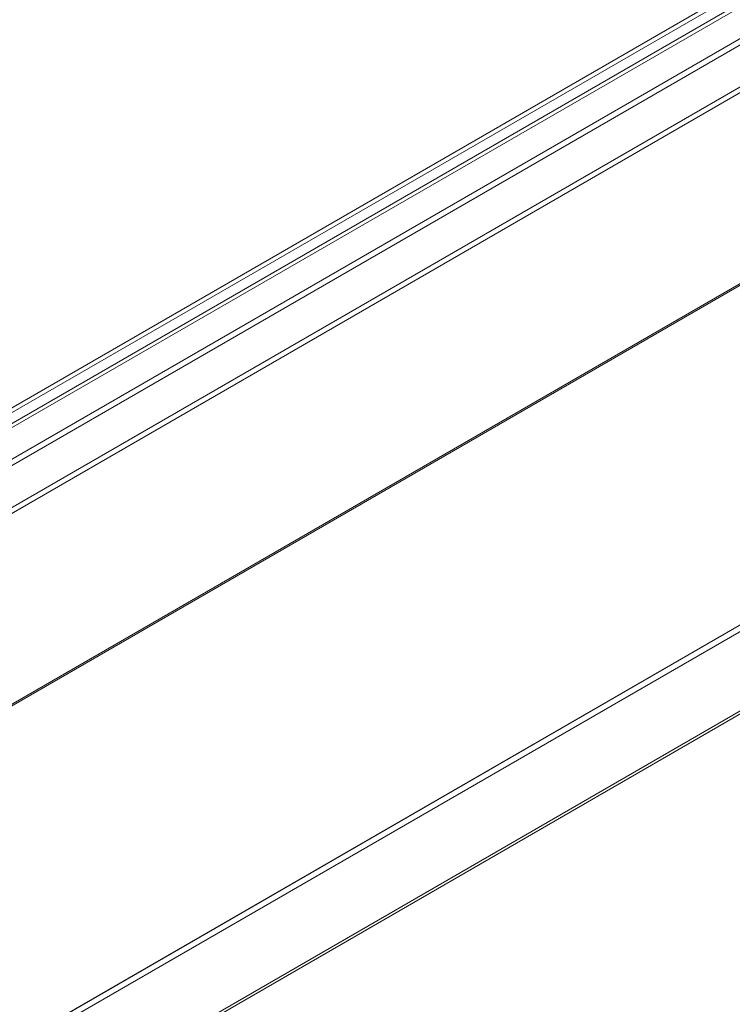
# Model space of a CAD drawing. Units: inches. Extents: x -684 to 1212, y -527 to 501.
# Drawn here: x 985 to 1060, y 338 to 441 of the extents above; entities that cross this region are included whole.
import ezdxf

# ---------------------------------------------------------------- set-up
doc = ezdxf.new("R2010")
doc.units = ezdxf.units.IN
doc.header["$MEASUREMENT"] = 0
doc.layers.add('L_C', color=7, linetype='Continuous', lineweight=20)

msp = doc.modelspace()

# ---------------------------------------------------------------- linework, layer by layer
at = {"layer": 'L_C', "extrusion": (1.11022e-16, 0.816497, 0.57735)}
for p, q in [((1105.46, 470.41, -172.89), (760.74, 271.39, -172.89)), ((1105.75, 470.07, -172.89), (761.03, 271.05, -172.89)), ((761.44, 270.13, -172.89), (1106.16, 469.16, -172.89)), ((761.48, 269.74, -172.89), (1106.2, 468.76, -172.89)), ((1107.2, 465.99, -172.89), (762.6, 267.04, -172.89)), ((1107.74, 465.63, -172.89), (763.03, 266.61, -172.89)), ((764.6, 263.11, -172.89), (1109.31, 462.13, -172.89)), ((764.72, 262.57, -172.89), (1109.44, 461.59, -172.89)), ((771.81, 246.51, -172.89), (1109.44, 441.44, -172.89)), ((771.87, 246.37, -172.89), (1109.33, 441.21, -172.89)), ((1129.45, 416.95, -172.89), (784.65, 217.88, -172.89)), ((1127.66, 415.94, -172.89), (784.64, 217.9, -172.89)), ((1127.66, 415.94, -172.89), (784.64, 217.9, -172.89)), ((1129.99, 416.59, -172.89), (784.92, 217.36, -172.89)), ((1132.98, 409.92, -172.89), (787.92, 210.69, -172.89)), ((1133.05, 409.65, -172.89), (787.98, 210.42, -172.89))]:
    msp.add_line(p, q, dxfattribs=at)

doc.saveas('drawing.dxf')
